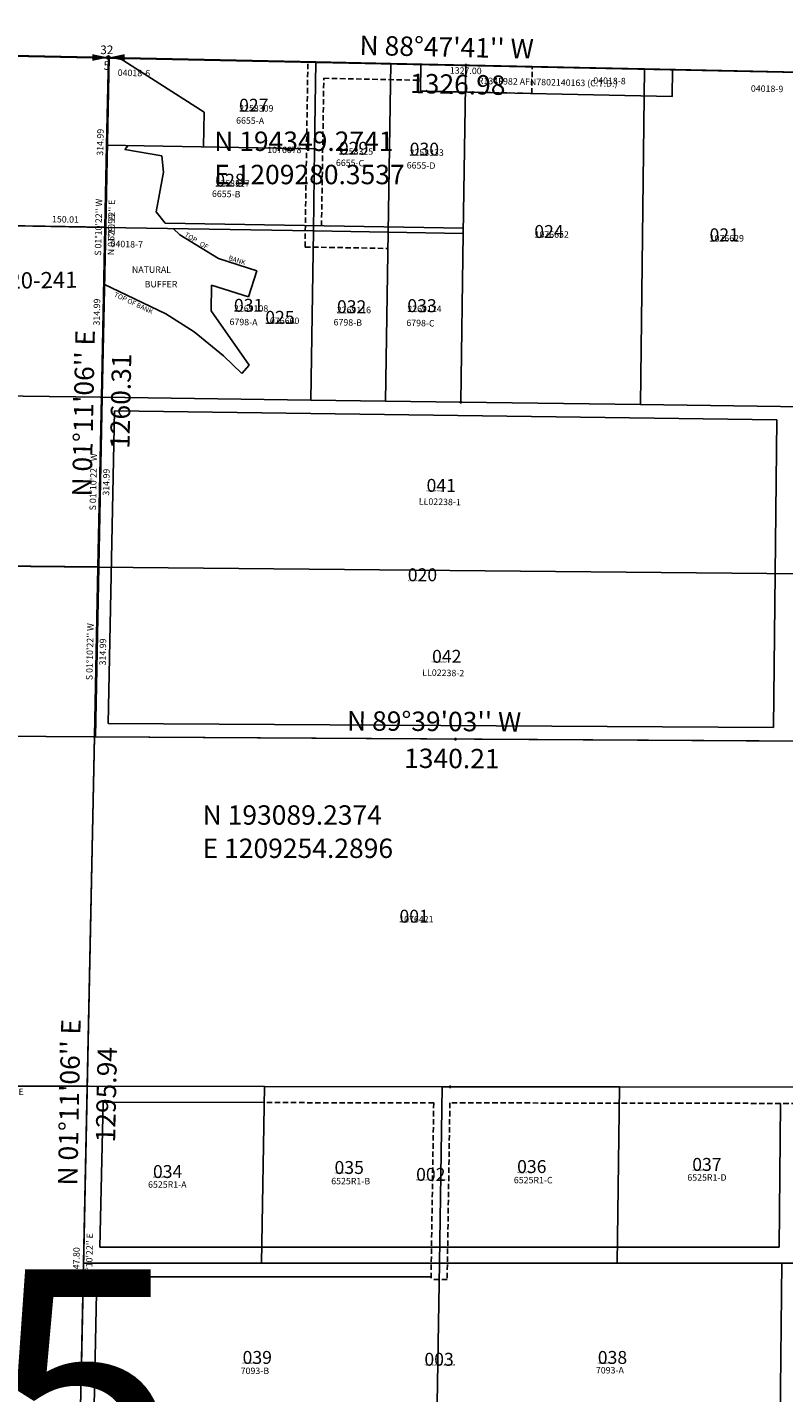
# Model space of a CAD drawing. Extents: x 1205804 to 1212484, y 188909 to 194459.
# Drawn here: x 1209130 to 1210533, y 191873 to 194405 of the extents above; entities that cross this region are included whole.
import ezdxf
from ezdxf.enums import TextEntityAlignment as Align

# ---------------------------------------------------------------- set-up
doc = ezdxf.new("R2010")
doc.units = 0
doc.header["$LTSCALE"] = 50
doc.header["$MEASUREMENT"] = 0
doc.linetypes.add('EASEMENT', pattern=[0.3, 0.2, -0.1])
doc.layers.get('0').update_dxf_attribs({"color": 6, "linetype": 'CONTINUOUS'})
for name, color, linetype in [('05-020', 5, 'CONTINUOUS'), ('10-007', 5, 'CONTINUOUS'), ('18-238', 6, 'CONTINUOUS'), ('19-092', 2, 'CONTINUOUS'), ('20-241', 1, 'CONTINUOUS'), ('22-247', 5, 'CONTINUOUS'), ('23-007', 1, 'CONTINUOUS'), ('BANK-TEXT', 14, 'CONTINUOUS'), ('EASEMENT', 15, 'EASEMENT'), ('KEY-CONTROL', 14, 'CONTINUOUS'), ('MONUMENT', 5, 'CONTINUOUS'), ('NO-CUT', 12, 'CONTINUOUS'), ('NOTATION', 3, 'CONTINUOUS'), ('PARCEL-ID', 7, 'CONTINUOUS'), ('PROC-NO', 4, 'CONTINUOUS'), ('PROC-OLD', 30, 'CONTINUOUS'), ('SECTION-NO', 2, 'CONTINUOUS'), ('SHORT-PLAT', 9, 'CONTINUOUS'), ('SUB', 4, 'CONTINUOUS'), ('SUB-TEXT', 7, 'CONTINUOUS'), ('SURVEY', 7, 'CONTINUOUS'), ('TAX-LOT', 2, 'CONTINUOUS'), ('TIC', 7, 'CONTINUOUS')]:
    doc.layers.add(name, color=color, linetype=linetype)
doc.styles.add('L0', font='simplex', dxfattribs={"oblique": 15})

# ---------------------------------------------------------------- blocks, each defined once
blk = doc.blocks.new('GNSQC')
at = {"layer": 'MONUMENT'}
blk.add_circle((0, 0), 3, dxfattribs=at)
for points in [[(-30, 6.2), (-2.9, 0.6), (-30, -6.2), (-2.9, -0.6)], [(30, -6.2), (2.9, -0.6), (30, 6.2), (2.9, 0.6)]]:
    blk.add_solid(points, dxfattribs=at)
at = {"layer": 'MONUMENT', "color": 7, "style": 'L0', "oblique": 15}
for tag, p in [('NORTH', (-3, 6.3)), ('SOUTH', (-3, -22.8))]:
    blk.add_attdef(tag, text='', height=16, dxfattribs=at).set_placement(p, align=Align.CENTER)
blk = doc.blocks.new('23007')
at = {"layer": '23-007'}
for p, q in [((-5306.8, 111.8), (-2653.4, 55.9)), ((-2653.4, 55.9), (-1326.7, 28))]:
    blk.add_line(p, q, dxfattribs=at)
at = {"layer": '23-007', "style": 'L0', "oblique": 15}
blk.add_text('1327.00', height=12, rotation=358.7928, dxfattribs=at).set_placement((-1990.3, 29.9), align=Align.MIDDLE)
blk = doc.blocks.new('22247')
at = {"layer": '22-247'}
for p, q in [((-5306.8, 111.8), (-2653.4, 55.9)), ((-2653.4, 55.9), (-1326.7, 28))]:
    blk.add_line(p, q, dxfattribs=at)
blk = doc.blocks.new('20241')
at = {"layer": '20-241'}
for p, q in [((2654.8, -56.1), (0, 0)), ((2654.8, -56.1), (2648.4, -371)), ((1717, -673.4), (1929.7, -358.6)), ((1929.7, -358.6), (2228.4, -363.7)), ((2222, -680.3), (2228.4, -363.7)), ((2228.4, -363.7), (2498.4, -368.4)), ((2498.4, -368.4), (2648.4, -371)), ((2648.4, -371), (2641.9, -685.9)), ((1863.3, -675.4), (1717, -673.4)), ((2222, -680.3), (1863.3, -675.4)), ((2641.9, -685.9), (2222, -680.3))]:
    blk.add_line(p, q, dxfattribs=at)
at = {"layer": '20-241', "style": 'L0', "oblique": 15}
for s, rotation, p in [('2655.42', 358.7897, (1327.7, -16)), ("S 88%%D47'23'' E", 358.7897, (1327.2, -40)), ('314.99', 88.8272, (2639.6, -213.3)), ("N 01%%D10'22'' E", 88.8272, (2660.4, -371.3)), ('298.78', 359.0075, (2079.3, -349.2)), ('270.00', 359.0075, (2363.6, -354.1)), ('150.01', 359.0081, (2573.6, -357.7)), ("S 89%%D00'27'' E", 359.0076, (2296.4, -375.6)), ("N 01%%D10'19'' E 316.58", 88.8281, (2213.2, -521.7)), ("N 34%%D02'16'' E", 55.9622, (1833.3, -522.7)), ('379.95', 55.9622, (1813.4, -509.3)), ('314.99', 88.8272, (2633.2, -528.2)), ('146.33', 359.2244, (1790.3, -662.4)), ('146.33', 359.2244, (1790.3, -662.4)), ('358.65', 359.2244, (2042.8, -665.8)), ("S 89%%D13'28'' E", 359.2244, (2179.3, -691.7)), ('420.01', 359.2244, (2432.1, -671.1))]:
    blk.add_text(s, height=12, rotation=rotation, dxfattribs=at).set_placement(p, align=Align.MIDDLE)
blk.add_text('MULLER 20-241', height=30, rotation=0.795, dxfattribs=at).set_placement((2448.8, -485.1), align=Align.CENTER)
blk = doc.blocks.new('19092')
at = {"layer": '19-092'}
for p, q in [((-5307.6, 112), (-2653.8, 56)), ((-2653.8, 56), (-663.5, 14))]:
    blk.add_line(p, q, dxfattribs=at)
blk = doc.blocks.new('18238')
at = {"layer": '18-238'}
for p, q in [((0, 0), (2654.8, -56.1)), ((2654.8, -56.1), (2641.9, -685.9)), ((1717, -673.4), (1655.5, -764.6)), ((1863.3, -675.4), (1717, -673.4)), ((1857.4, -963.3), (1863.3, -675.4)), ((2198.3, -679.9), (1863.3, -675.4)), ((2641.9, -685.9), (2198.3, -679.9)), ((2641.9, -685.9), (2635.5, -1000.9)), ((1655.5, -764.6), (1536.5, -940.7)), ((1655.5, -764.6), (1715, -765.4)), ((1715, -765.4), (1712.1, -905.3)), ((1712.1, -905.3), (1857.4, -963.3)), ((1857.4, -963.3), (1856.8, -993.3)), ((1856.8, -993.3), (1501.8, -989.8)), ((2191.8, -996.5), (1856.8, -993.3)), ((2635.5, -1000.9), (2191.8, -996.5)), ((2635.5, -1000.9), (2629, -1315.8)), ((2629, -1315.8), (1289.9, -1307.7))]:
    blk.add_line(p, q, dxfattribs=at)
for centre in [(1384.1, -738.7), (1494.2, -957.4)]:
    blk.add_circle(centre, 18, dxfattribs=at)
blk.add_arc((324.7, -122.1), 1462.4, 323.6059, 325.9622, dxfattribs=at)
at = {"layer": '18-238', "style": 'L0', "oblique": 15}
for s, rotation, p in [("S 88%%D47'23'' E", 358.7897, (1327.7, -16)), ('2655.42', 358.7897, (1327.2, -40)), ("S 01%%D10'22'' W", 88.8272, (2636.4, -370.8)), ('629.99', 88.8272, (2660.4, -371.3)), ('110.00', 55.9622, (1709, -706.8)), ('146.33', 359.2244, (1790, -686.4)), ("S 89%%D13'28'' E 924.99", 359.2244, (2179.6, -667.7)), ('778.66', 359.2244, (2252.5, -692.7)), ("N 34%%D02'16'' E", 55.9622, (1616.9, -800.2)), ("S 89%%D13'28'' E", 359.2244, (1734.7, -753.5)), ('59.55', 359.2244, (1682.9, -775.8)), ("S 01%%D10'26'' W", 88.8261, (1848.4, -819.1)), ("S 01%%D10'22'' W", 88.8272, (1700.1, -858.9)), ('287.92', 88.8261, (1872.4, -819.6)), ("S 01%%D10'22'' W", 88.8272, (2626.7, -843.2)), ('139.96', 88.8272, (1725.6, -835.6)), ('314.99', 88.8272, (2650.7, -843.7)), ('212.49', 55.9622, (1605.9, -859.3)), ("S 68%%D15'22'' E", 338.2561, (1789.2, -923.1)), ('156.44', 338.2561, (1780.3, -945.4)), ('30.00', 88.8495, (1869.1, -963)), ('355.02', 359.4403, (1679.5, -979.5)), ('778.68', 359.4403, (2246.3, -985.1)), ("S 89%%D26'25'' E 1133.70", 359.4403, (2068.5, -1007.3)), ("S 01%%D10'22'' W", 88.8272, (2620.3, -1158.1)), ('314.99', 88.8272, (2644.3, -1158.6)), ("N 89%%D39'21'' W", 359.6558, (1959.5, -1299.8)), ('1339.20', 359.6558, (1959.4, -1323.8))]:
    blk.add_text(s, height=12, rotation=rotation, dxfattribs=at).set_placement(p, align=Align.MIDDLE)
for p in [(1384.1, -738.7), (1494.2, -957.4)]:
    blk.add_text('1', height=12, dxfattribs=at).set_placement(p, align=Align.MIDDLE)
for s, height, p in [("DELTA  = 02%%D21'23''", 12, (1408.1, -738.7)), ('RADIUS = 1462.40', 12, (1408.1, -759.3)), ('MULLER 18-238', 36, (2016.1, -791.3)), ('LENGTH = 60.14', 12, (1408.1, -779.9)), ('SURVEY', 36, (2016.1, -853))]:
    blk.add_text(s, height=height, dxfattribs=at).set_placement(p)
blk = doc.blocks.new('10007')
at = {"layer": '10-007'}
for p, q in [((1370.2, 657.8), (1351, 4)), ((1706.5, 657.3), (1370.2, 657.8)), ((1706.5, 657.3), (1688.8, 5.1)), ((2042.8, 656.8), (1706.5, 657.3)), ((2042.8, 656.8), (2026.5, 6.1)), ((2379, 656.3), (2042.8, 656.8)), ((2379, 656.3), (2364.3, 7.1)), ((2715.3, 655.8), (2379, 656.3)), ((2702, 8.1), (2715.3, 655.8)), ((0, 0), (1351, 4)), ((1351, 4), (1688.8, 5.1)), ((1688.8, 5.1), (2026.5, 6.1)), ((2026.5, 6.1), (2364.3, 7.1)), ((2364.3, 7.1), (2702, 8.1))]:
    blk.add_line(p, q, dxfattribs=at)
at = {"layer": '10-007', "style": 'L0', "oblique": 15}
for s, rotation, p in [('336.28', 359.9147, (1538.4, 669.5)), ('336.27', 359.9147, (1874.6, 669)), ('336.28', 359.9147, (2210.9, 668.5)), ('336.27', 359.9147, (2547.2, 668)), ("S 89%%D54'53'' E", 359.9147, (1538.3, 645.5)), ("S 89%%D54'53'' E", 359.9147, (1874.6, 645)), ("S 89%%D54'53'' E", 359.9147, (2210.9, 644.5)), ("S 89%%D54'53'' E", 359.9147, (2547.1, 644)), ("N 01%%D40'50'' E", 88.3194, (1372.6, 330.6)), ("N 01%%D33'20'' E", 88.4445, (1709.6, 330.8)), ("N 01%%D25'43'' E", 88.5715, (2046.6, 331.1)), ("N 01%%D18'03'' E", 88.6991, (2383.7, 331.4)), ("N 01%%D10'22'' E", 88.8272, (2720.7, 331.7)), ('654.00', 88.3194, (1348.6, 331.3)), ('652.44', 88.4445, (1685.6, 331.5)), ('650.89', 88.5715, (2022.6, 331.7)), ('649.34', 88.6991, (2359.7, 331.9)), ('647.80', 88.8272, (2696.7, 332.2)), ('337.76', 0.1717, (1857.6, 17.6)), ('337.76', 0.1717, (2195.4, 18.6)), ('337.76', 0.1717, (2533.1, 19.6)), ('1351.03', 0.1717, (675.5, 14)), ("N 89%%D49'42'' E", 0.1718, (1351.1, -7.9)), ('337.75', 0.1724, (1519.9, 16.6)), ("N 89%%D49'42'' E", 0.1717, (2026.6, -5.9)), ("N 89%%D49'42'' E", 0.1717, (675.5, -10))]:
    blk.add_text(s, height=12, rotation=rotation, dxfattribs=at).set_placement(p, align=Align.MIDDLE)
blk.add_text('MULLER 10-007', height=30, rotation=90, dxfattribs=at).set_placement((1524.1, 363.4), align=Align.CENTER)
blk = doc.blocks.new('05020')
at = {"layer": '05-020'}
for p, q in [((-5307.6, 112), (-2653.8, 56)), ((-2653.8, 56), (0, 0))]:
    blk.add_line(p, q, dxfattribs=at)
blk = doc.blocks.new('TIC')
at = {"color": 7}
for p, q in [((2.5, 0), (-2.5, 0)), ((0, 2.5), (0, -2.5))]:
    blk.add_line(p, q, dxfattribs=at)

msp = doc.modelspace()

# ---------------------------------------------------------------- linework, layer by layer
at = {"layer": 'EASEMENT'}
for p, q in [((1209645.2, 193997.8), (1209650.5, 194341.5)), ((1210065.9, 194282.7), (1210066.7, 194332.7)), ((1209675.8, 194037.3), (1209680, 194310.9)), ((1209680, 194310.9), (1209859.7, 194307.1)), ((1209859.4, 194287.1), (1209859.7, 194307.1)), ((1209859.4, 194287.1), (1210065.9, 194282.7)), ((1209645.2, 193997.8), (1209799.2, 193995.2)), ((1209884, 192410.4), (1209569.6, 192410.9)), ((1209884, 192410.4), (1209878.9, 192083)), ((1209914, 192410.4), (1209908.9, 192083)), ((1210557.7, 192409.4), (1209914, 192410.4)), ((1209908.9, 192083), (1209878.9, 192083))]:
    msp.add_line(p, q, dxfattribs=at)
at = {"layer": 'KEY-CONTROL'}
for p, q in [((1208866.1, 194358), (1209280.4, 194349.3)), ((1209280.4, 194349.3), (1209229.6, 191893.5)), ((1209280.4, 194349.3), (1211140.4, 194310.1))]:
    msp.add_line(p, q, dxfattribs=at)
at = {"layer": 'NO-CUT'}
for p, q in [((1209300.3, 194348.9), (1209458.3, 194248)), ((1209457, 194183.6), (1209458.3, 194248)), ((1209317, 194186.1), (1209310.6, 194178.4)), ((1209310.6, 194178.4), (1209379.6, 194166.8)), ((1209379.6, 194166.8), (1209382.8, 194136.9)), ((1209368.7, 194063.3), (1209382.8, 194136.9)), ((1209368.7, 194063.3), (1209385.6, 194042.3)), ((1209385.6, 194042.3), (1209939, 194032.8)), ((1209413.1, 194020.6), (1209400.8, 194032.1)), ((1209484.7, 193976.3), (1209413.1, 194020.6)), ((1209556, 193953.9), (1209484.7, 193976.3)), ((1209540.4, 193905.6), (1209556, 193953.9)), ((1209271.7, 193928.8), (1209387.1, 193873.8)), ((1209471, 193879.3), (1209471.5, 193927.2)), ((1209471.5, 193927.2), (1209540.4, 193905.6)), ((1209387.1, 193873.8), (1209439.3, 193840.3)), ((1209541.3, 193778.7), (1209471, 193879.3)), ((1209439.3, 193840.3), (1209493.9, 193795.7)), ((1209493.9, 193795.7), (1209528.2, 193763.4)), ((1209528.2, 193763.4), (1209541.3, 193778.7)), ((1209279.8, 193114), (1209291.8, 193693.9)), ((1209291.8, 193693.9), (1210520.5, 193677.3)), ((1210514.7, 193106.5), (1210520.5, 193677.3)), ((1210514.7, 193106.5), (1209279.8, 193114)), ((1209264.7, 192143), (1209270.3, 192411.4)), ((1209569.6, 192410.9), (1209270.3, 192411.4)), ((1210525, 192143), (1210527.7, 192409.4)), ((1210525, 192143), (1209264.7, 192143)), ((1210526.7, 191822.4), (1210529.7, 192113)), ((1209253, 191818.6), (1209258.6, 192088)), ((1209879, 192088), (1209258.6, 192088))]:
    msp.add_line(p, q, dxfattribs=at)
at = {"layer": 'NOTATION'}
msp.add_lwpolyline([(1209860.2, 194337.1), (1209859.4, 194287.1), (1210326.6, 194277.3), (1210327.1, 194327.3)], dxfattribs=at)
at = {"layer": 'SUB'}
for p, q in [((1207953.7, 194377.2), (1209280.4, 194349.3)), ((1209280.4, 194349.3), (1210607, 194321.4))]:
    msp.add_line(p, q, dxfattribs=at)
at = {"layer": 'SUB', "color": 12}
for p, q in [((1209280.4, 194349.3), (1209254.3, 193089.2)), ((1209254.3, 193089.2), (1207915.5, 193097.3)), ((1209254.3, 193089.2), (1209227.5, 191793.6)), ((1210594.5, 193081.1), (1209254.3, 193089.2))]:
    msp.add_line(p, q, dxfattribs=at)
at = {"layer": 'SUB-TEXT'}
for points in [[(1209280.4, 194349.3, 0, 9, 0), (1209303.8, 194322, 0, 0, 0), (1209429.6, 194176, 0, 0, 0), (1209465.6, 194176, 0, 0, 0)], [(1209254.3, 193089.2, 0, 9, 0), (1209279, 193063.1, 0, 0, 0), (1209408.1, 192926.3, 0, 0, 0), (1209444.1, 192926.3, 0, 0, 0)]]:
    msp.add_lwpolyline(points, format="xyseb", dxfattribs=at)
at = {"layer": 'TAX-LOT'}
for p, q in [((1208766.9, 194360.1), (1209280.4, 194349.3)), ((1209663, 194180.1), (1209665.5, 194341.2)), ((1209660.7, 194027.6), (1209663, 194180.1)), ((1209254.3, 193089.2), (1209260.8, 193404.2)), ((1210567.6, 193391.4), (1209260.8, 193404.2)), ((1208123.5, 193096), (1209254.3, 193089.2)), ((1209240.9, 192441.4), (1209254.3, 193089.2)), ((1210564.5, 193081.2), (1209254.3, 193089.2))]:
    msp.add_line(p, q, dxfattribs=at)
at = {"layer": 'TAX-LOT', "color": 1}
for p, q in [((1209277, 194186.8), (1209280.4, 194349.3)), ((1209280.4, 194349.3), (1209665.5, 194341.2)), ((1209665.5, 194341.2), (1209804.5, 194338.2)), ((1209799.7, 194025.2), (1209804.5, 194338.2)), ((1209804.5, 194338.2), (1209943.7, 194335.3)), ((1209938.9, 194022.8), (1209943.7, 194335.3)), ((1209943.7, 194335.3), (1210275.4, 194328.3)), ((1210267.4, 193705.7), (1210275.4, 194328.3)), ((1210275.4, 194328.3), (1210607, 194321.4)), ((1209273.8, 194034.3), (1209277, 194186.8)), ((1209277, 194186.8), (1209663, 194180.1)), ((1208853.9, 194041.5), (1209273.8, 194034.3)), ((1209267.3, 193719.3), (1209273.8, 194034.3)), ((1209273.8, 194034.3), (1209660.7, 194027.6)), ((1209655.8, 193714), (1209660.7, 194027.6)), ((1209660.7, 194027.6), (1209799.7, 194025.2)), ((1209794.8, 193712.1), (1209799.7, 194025.2)), ((1209799.7, 194025.2), (1209938.9, 194022.8)), ((1209934, 193710.2), (1209938.9, 194022.8)), ((1209267.3, 193719.3), (1208823.7, 193725.2)), ((1209260.8, 193404.2), (1209267.3, 193719.3)), ((1209267.3, 193719.3), (1209655.8, 193714)), ((1209655.8, 193714), (1209794.8, 193712.1)), ((1209794.8, 193712.1), (1209934, 193710.2)), ((1209934, 193710.2), (1210267.4, 193705.7)), ((1210267.4, 193705.7), (1210570.8, 193701.6)), ((1208817.2, 193408.5), (1209260.8, 193404.2)), ((1209240.9, 192441.4), (1207896, 192443.4)), ((1209234.1, 192113), (1209240.9, 192441.4)), ((1209570.2, 192440.9), (1209240.9, 192441.4)), ((1209564.2, 192113), (1209570.2, 192440.9)), ((1209899.4, 192440.4), (1209570.2, 192440.9)), ((1209899.4, 192440.4), (1209894.4, 192113)), ((1210228.7, 192439.9), (1209899.4, 192440.4)), ((1210224.5, 192113), (1210228.7, 192439.9)), ((1210558, 192439.4), (1210228.7, 192439.9)), ((1209227.5, 191793.6), (1209234.1, 192113)), ((1209564.2, 192113), (1209234.1, 192113)), ((1209894.4, 192113), (1209564.2, 192113)), ((1209889, 191765.5), (1209894.4, 192113)), ((1210224.5, 192113), (1209894.4, 192113)), ((1210554.7, 192113), (1210224.5, 192113))]:
    msp.add_line(p, q, dxfattribs=at)

# ---------------------------------------------------------------- block references
at = {"layer": 'MONUMENT', "rotation": 6.486111111111112e-05}
msp.add_blockref('GNSQC', (1209280.4, 194349.3), dxfattribs=at).add_auto_attribs({'NORTH': '32', 'SOUTH': '5'})
at = {"layer": 'SURVEY'}
for name, p, rotation in [('05020', (1211933.7, 194293.5), 0.03479350509153711), ('19092', (1211933.7, 194293.5), 0.003661661733937347), ('23007', (1211933.7, 194293.5), 0.001995029506156598), ('22247', (1211933.7, 194293.5), 0.001995048395444536), ('20241', (1206627, 194405.1), 0.005050572459080869), ('18238', (1206627, 194405.1), 0.005050572456603218), ('10007', (1206525.6, 191785.6), 359.9963083150795)]:
    msp.add_blockref(name, p, dxfattribs=dict(at, rotation=rotation))
at = {"layer": 'TIC'}
for p in [(1209943.7, 194335.3), (1209267.3, 193719.3), (1209934, 193710.2), (1209254.3, 193089.2), (1209924.4, 193085.1), (1209240.9, 192441.4), (1209914.4, 192440.4)]:
    msp.add_blockref('TIC', p, dxfattribs=at)

# ---------------------------------------------------------------- texts
at = {"layer": 'BANK-TEXT', "style": 'L0', "oblique": 15}
for s, rotation, p in [('TOP   OF', 328.9211, (1209420.8, 194018.2)), ('BANK', 342.6009, (1209502.3, 193973.9)), ('TOP OF BANK', 334.6363, (1209289.9, 193906.5))]:
    msp.add_text(s, height=9, rotation=rotation, dxfattribs=at).set_placement(p)
at = {"layer": 'NO-CUT', "style": 'L0', "oblique": 15}
for s, p in [('NATURAL', (1209323.9, 193949.8)), ('BUFFER', (1209347.6, 193922.9))]:
    msp.add_text(s, height=12, dxfattribs=at).set_placement(p)
at = {"layer": 'NOTATION', "style": 'L0', "oblique": 15}
msp.add_text('R134F982 AFN7802140163 (C.T.D.)', height=12, rotation=358.7951, dxfattribs=at).set_placement((1209965.8, 194300.3))
for s, height, p in [('1076678', 12, (1209575, 194172)), ('1076660', 12, (1209571, 193855)), ('025', 24, (1209571.4, 193855.4)), ('V051076660200/NULL/284456', 3, (1209571, 193855)), ('V051076611200', 3, (1209836, 193378)), ('020', 24, (1209835.8, 193377.9)), ('V051076439200/NULL/284467', 3, (1209851, 192266)), ('002', 24, (1209851.3, 192265.7)), ('003', 24, (1209866.7, 191922.8)), ('V051076447200/NULL/284469', 3, (1209867, 191923))]:
    msp.add_text(s, height=height, dxfattribs=at).set_placement(p)
at = {"layer": 'PARCEL-ID', "style": 'L0', "oblique": 15}
for s, p in [('027', (1209522.8, 194248.8)), ('029', (1209708, 194168.9)), ('030', (1209839.4, 194167.3)), ('028', (1209478.7, 194109.7)), ('024', (1210070.6, 194014.6)), ('021', (1210395.8, 194008.4)), ('031', (1209513.2, 193877.7)), ('032', (1209704.4, 193875)), ('033', (1209835, 193877)), ('041', (1209870.7, 193543.7)), ('042', (1209880.9, 193226.6)), ('001', (1209820.4, 192744.6)), ('034', (1209363, 192271)), ('035', (1209699.9, 192278.5)), ('036', (1210038.7, 192280.3)), ('037', (1210363.7, 192284.2)), ('039', (1209529.3, 191926.2)), ('038', (1210188.4, 191926.2))]:
    msp.add_text(s, height=24, dxfattribs=at).set_placement(p)
at = {"layer": 'PROC-NO', "style": 'L0', "oblique": 15}
for s, p in [('V052258309200', (1209523, 194249)), ('V052258325200', (1209708, 194169)), ('V052258333200', (1209839, 194167)), ('V052258317200', (1209478.8, 194109.7)), ('V051076652200', (1210071, 194015)), ('V051076629200', (1210396, 194008)), ('V052269108200', (1209513.3, 193877.8)), ('V052269116200', (1209704, 193875)), ('V052269124200', (1209835, 193877)), ('V052548816200', (1209870, 193544)), ('V052548824200', (1209880, 193227)), ('V051076421200', (1209820, 192745)), ('V052293488200', (1209363, 192271)), ('V052293496200', (1209700, 192279)), ('V052293504200', (1210039, 192280)), ('V052293512200', (1210364, 192284)), ('V052348688200', (1209529, 191926)), ('V052348670200', (1210188, 191926))]:
    msp.add_text(s, height=3, dxfattribs=at).set_placement(p)
at = {"layer": 'PROC-OLD', "style": 'L0', "oblique": 15}
for s, p in [('2258309', (1209523, 194249)), ('2258325', (1209708, 194169)), ('2258333', (1209839, 194167)), ('2258317', (1209478.8, 194109.7)), ('1076652', (1210071, 194015)), ('1076629', (1210396, 194008)), ('2269108', (1209513.3, 193877.8)), ('2269124', (1209835, 193877)), ('2269116', (1209704, 193875)), ('1076421', (1209820, 192745))]:
    msp.add_text(s, height=12, dxfattribs=at).set_placement(p)
at = {"layer": 'SECTION-NO', "style": 'L0', "oblique": 15}
msp.add_text('5', height=480, rotation=0.0001, dxfattribs=at).set_placement((1209053.8, 191621.6))
at = {"layer": 'SHORT-PLAT', "color": 12, "style": 'L0', "oblique": 15}
for s, p in [('04018-6', (1209297.5, 194315.3)), ('04018-7', (1209284.2, 193997.7))]:
    msp.add_text(s, height=12, rotation=358.9027, dxfattribs=at).set_placement(p)
at = {"layer": 'SHORT-PLAT', "style": 'L0', "oblique": 15}
for s, p in [('04018-8', (1210180, 194300.7)), ('04018-9', (1210472.4, 194286.1)), ('6655-A', (1209517.2, 194226.7)), ('6655-C', (1209702.4, 194148.3)), ('6655-D', (1209833.8, 194143.6)), ('6655-B', (1209472.4, 194090.7)), ('6798-A', (1209505, 193853.2)), ('6798-B', (1209698.1, 193852.5)), ('6798-C', (1209833.1, 193851.3)), ('LL02238-1', (1209856.2, 193520.1)), ('LL02238-2', (1209862.6, 193202.8))]:
    msp.add_text(s, height=12, rotation=358.9027, dxfattribs=at).set_placement(p)
for s, p in [('6525R1-B', (1209693.8, 192259.3)), ('6525R1-C', (1210032.7, 192261.1)), ('6525R1-D', (1210354.6, 192266)), ('6525R1-A', (1209353.9, 192252.9)), ('7093-B', (1209525.8, 191907.4)), ('7093-A', (1210184.9, 191908.5))]:
    msp.add_text(s, height=12, dxfattribs=at).set_placement(p)
at = {"layer": 'SUB-TEXT', "style": 'L0', "oblique": 15}
for s, rotation, p in [("N 88%%D47'41'' W", 358.7948, (1209746, 194354.1)), ('1326.98', 358.7948, (1209839.7, 194283.5)), ("N 01%%D11'06'' E", 88.815, (1209248.9, 193534.5)), ('1260.31', 88.815, (1209319.3, 193623)), ("N 89%%D39'03'' W", 359.6509, (1209723, 193101)), ('1340.21', 359.6509, (1209828.9, 193031.7)), ("N 01%%D11'06'' E", 88.815, (1209222.5, 192256.6)), ('1295.94', 88.815, (1209292.7, 192336.6))]:
    msp.add_text(s, height=36, rotation=rotation, dxfattribs=at).set_placement(p)
for s, p in [(' N 194349.2741', (1209465.6, 194176)), (' E 1209280.3537', (1209465.6, 194114.3)), (' N 193089.2374', (1209444.1, 192926.3)), (' E 1209254.2896', (1209444.1, 192864.6))]:
    msp.add_text(s, height=36, dxfattribs=at).set_placement(p)

doc.saveas('drawing.dxf')
